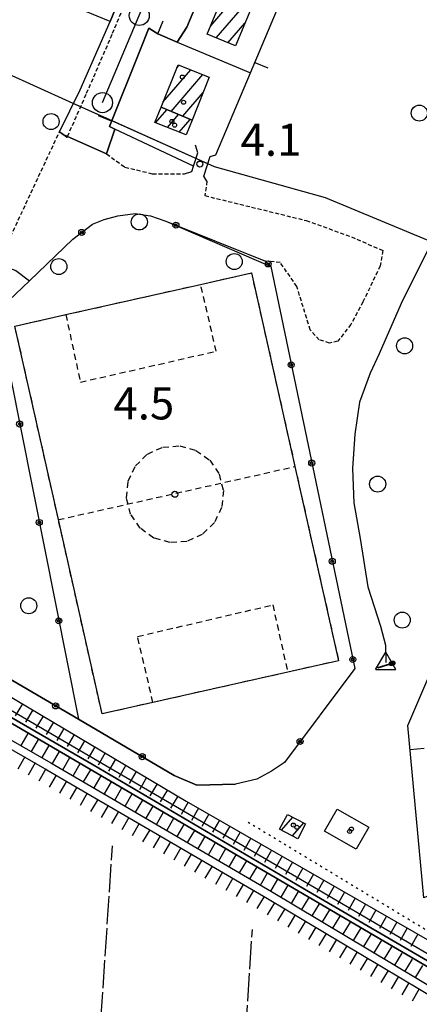
# Model space of a CAD drawing. Extents: x 1740872 to 1745185, y 5037386 to 5040516.
# Drawn here: x 1743196 to 1743296, y 5039155 to 5039400 of the extents above; entities that cross this region are included whole.
import ezdxf

# ---------------------------------------------------------------- set-up
doc = ezdxf.new("R2010")
doc.units = 0
for name, pattern in [('C', [10, 5, 5]), ('L17', [8, 7, -1]), ('L2', [1.5, 0.5, -1]), ('L3', [1.5, 1, -0.5]), ('L6', [2.5, 1.5, -1])]:
    doc.linetypes.add(name, pattern=pattern)
for name, color, linetype in [('11B2', 1, 'C'), ('11D4', 1, 'C'), ('15A1', 5, 'L2'), ('15E5', 2, 'C'), ('17A1', 1, 'C'), ('17L12', 1, 'L6'), ('19A1', 1, 'C'), ('19B2', 1, 'C'), ('1A1', 4, 'C'), ('1AJ36', 1, 'C'), ('1K11P', 1, 'C'), ('1L12', 1, 'C'), ('1U21', 1, 'C'), ('22H8', 1, 'C'), ('298', 7, 'CONTINUOUS'), ('2E5', 3, 'C'), ('2L12', 1, 'L3'), ('2M13', 3, 'C'), ('3A1', 1, 'C'), ('3B2', 1, 'C'), ('4AJ36', 1, 'C'), ('4B2', 3, 'C'), ('4D4', 3, 'C'), ('4E5', 2, 'L17'), ('5F6', 1, 'C'), ('6H8', 2, 'C'), ('A2E5', 1, 'C'), ('A4A1', 1, 'C'), ('A4B2', 1, 'C'), ('I2E5', 7, 'CONTINUOUS'), ('I4B2', 7, 'CONTINUOUS'), ('N2A1', 2, 'C'), ('N2P16', 2, 'C'), ('N4A1', 2, 'C')]:
    doc.layers.add(name, color=color, linetype=linetype)

# ---------------------------------------------------------------- blocks, each defined once
blk = doc.blocks.new('11B2')
at = {"layer": '11B2'}
blk.add_circle((0, 0), 0.75, dxfattribs=at)
blk = doc.blocks.new('11D4')
at = {"layer": '11D4'}
for radius in [0.5, 0.01]:
    blk.add_circle((0, 0), radius, dxfattribs=at)
blk = doc.blocks.new('1AJ36')
at = {"layer": '1AJ36'}
for radius in [0.5, 0.01]:
    blk.add_circle((0, 0), radius, dxfattribs=at)
blk = doc.blocks.new('5F6')
at = {"layer": '5F6'}
blk.add_circle((0, 0), 2, dxfattribs=at)
blk = doc.blocks.new('N2P16')
at = {"layer": 'N2P16'}
blk.add_circle((0, -0.00928), 2.5, dxfattribs=at)
blk = doc.blocks.new('N4A1')
at = {"layer": 'N4A1'}
for p, q in [((2.4755, -1.75357), (-0.02926, 2.58115)), ((-2.5275, -1.75518), (2.4725, -1.75518))]:
    blk.add_line(p, q, dxfattribs=at)
at = {"layer": 'N4A1', "flags": 128}
blk.add_lwpolyline([(-2.52926, -1.74898), (-0.02926, 2.58115)], dxfattribs=at)
blk = doc.blocks.new('N2A1')
at = {"layer": 'N2A1'}
blk.add_circle((0, -0.00928), 2.5, dxfattribs=at)
blk = doc.blocks.new('19B2')
at = {"layer": '19B2'}
for centre, radius in [((0, 0), 0.75), ((0, -0.02417), 0.32738)]:
    blk.add_circle(centre, radius, dxfattribs=at)
blk = doc.blocks.new('19A1')
at = {"layer": '19A1'}
blk.add_line((0, 0), (0, 3.50512), dxfattribs=at)
blk = doc.blocks.new('22H8')
at = {"layer": '22H8'}
blk.add_line((0, 0), (0, 3.5), dxfattribs=at)

msp = doc.modelspace()

# ---------------------------------------------------------------- linework, layer by layer
at = {"layer": '15A1'}
msp.add_line((1743253.03117, 5039200.32423, 3.544), (1743318.84987, 5039160.49035, 3.184), dxfattribs=at)
at = {"layer": '15E5'}
for points in [[(1743327.68149, 5039145.70348, 2.88), (1743300.76367, 5039163.97516, 2.88), (1743268.10033, 5039183.02345, 2.88), (1743214.406, 5039214.54179, 2.88), (1743192.34034, 5039227.34261, 2.88)], [(1743192.34034, 5039227.34261, 2.88), (1743214.406, 5039214.54179, 2.88), (1743268.10033, 5039183.02345, 2.88), (1743300.76367, 5039163.97516, 2.88), (1743327.68149, 5039145.70348, 2.88)]]:
    msp.add_polyline3d(points, dxfattribs=at)
at = {"layer": '17A1'}
for p, q in [((1743243.70972, 5039398.68958), (1743259.66395, 5039417.22535)), ((1743245.10303, 5039395.70992), (1743255.95123, 5039408.31162)), ((1743248.01979, 5039394.49903), (1743252.23743, 5039399.39882)), ((1743235.25137, 5039388.23337), (1743235.83997, 5039388.91826)), ((1743231.82822, 5039379.65823), (1743238.78533, 5039387.74059)), ((1743233.83243, 5039377.38719), (1743241.73062, 5039386.56392)), ((1743236.74358, 5039376.17086), (1743241.84792, 5039382.10078)), ((1743229.98858, 5039374.58233), (1743232.78158, 5039377.82707)), ((1743232.93487, 5039373.40574), (1743235.6928, 5039376.60974)), ((1743235.88108, 5039372.23014), (1743238.60402, 5039375.39241)), ((1743261.38427, 5039198.27346), (1743264.18366, 5039201.52669)), ((1743264.11642, 5039196.84917), (1743266.91588, 5039200.1014))]:
    msp.add_line(p, q, dxfattribs=at)
at = {"layer": '17L12'}
msp.add_line((1743205.76596, 5039275.66769, 3.53), (1743264.70615, 5039288.91099, 3.53), dxfattribs=at)
for points in [[(1743194.9258, 5039323.90824, 3.49), (1743207.60884, 5039326.75766, 3.49), (1743241.18984, 5039334.30368, 3.49), (1743253.87288, 5039337.1531, 3.49), (1743264.70607, 5039288.91199, 3.53), (1743275.58316, 5039240.51268, 3.57), (1743262.89904, 5039237.6642, 3.57), (1743229.32608, 5039230.11782, 3.57), (1743216.64296, 5039227.26941, 3.57), (1743205.76596, 5039275.66769, 3.53), (1743194.9258, 5039323.90824, 3.49)], [(1743246.86886, 5039282.90294, 4.45), (1743246.44574, 5039278.7193, 4.45), (1743244.62905, 5039274.93183, 4.45), (1743241.61271, 5039271.99132, 4.45), (1743237.76988, 5039270.25863, 4.45), (1743233.58615, 5039269.94561, 4.45), (1743229.52827, 5039271.08718, 4.45), (1743226.11593, 5039273.54671, 4.45), (1743223.7489, 5039277.02116, 4.45), (1743222.71494, 5039281.09579, 4.45), (1743223.13099, 5039285.27991, 4.45), (1743224.95467, 5039289.06789, 4.45), (1743227.96273, 5039292.0118, 4.45), (1743231.80586, 5039293.7405, 4.45), (1743235.98959, 5039294.05352, 4.45), (1743240.04717, 5039292.91594, 4.45), (1743243.46778, 5039290.45301, 4.45), (1743245.82784, 5039286.97804, 4.45), (1743246.86886, 5039282.90294, 4.45)]]:
    msp.add_polyline3d(points, close=True, dxfattribs=at)
for points in [[(1743207.60884, 5039326.75766, 3.49), (1743211.2341, 5039309.92452, 3.49), (1743245.10019, 5039317.64129, 3.49), (1743241.18984, 5039334.30368, 3.49)], [(1743229.32608, 5039230.11782, 3.57), (1743225.49474, 5039246.55545, 3.55), (1743259.17647, 5039254.4309, 3.54), (1743262.89904, 5039237.6642, 3.57)]]:
    msp.add_polyline3d(points, dxfattribs=at)
at = {"layer": '1A1'}
for points in [[(1743276.43793, 5039457.48401, 11.14), (1743249.87558, 5039393.72925, 11.14), (1743242.85594, 5039396.64298, 11.14), (1743246.27084, 5039404.83239, 11.14), (1743242.92315, 5039406.22666, 11.14), (1743245.94527, 5039413.47305, 11.14), (1743248.90571, 5039412.24135, 11.14), (1743249.62996, 5039413.96837, 11.14), (1743246.75122, 5039415.16706, 11.14), (1743249.79145, 5039422.49303, 11.14), (1743252.97804, 5039421.16092, 11.14), (1743259.26936, 5039436.25185, 11.14), (1743255.82395, 5039437.67893, 11.14), (1743258.76126, 5039444.71839, 11.14), (1743262.6019, 5039443.12933, 11.14), (1743263.27771, 5039444.76648, 11.14), (1743259.66302, 5039446.27115, 11.14), (1743262.53288, 5039453.15313, 11.14), (1743266.01851, 5039451.69797, 11.14), (1743269.6204, 5039460.32359, 11.14), (1743276.43793, 5039457.48401, 11.14)], [(1743239.08646, 5039375.19082, 11.11), (1743231.33842, 5039378.43014, 11.11), (1743235.56713, 5039389.02621, 11.11), (1743243.36926, 5039385.90828, 11.11), (1743239.08646, 5039375.19082, 11.11)], [(1743239.08646, 5039375.19082, 9.19), (1743237.62817, 5039371.53246, 9.19), (1743229.82633, 5039374.64641, 9.19), (1743231.33842, 5039378.43014, 9.19), (1743239.08646, 5039375.19082, 9.19)], [(1743262.83108, 5039202.23283, 6.47), (1743267.35629, 5039199.8716, 6.47), (1743265.44065, 5039196.15997, 6.47), (1743260.89896, 5039198.52699, 6.47), (1743262.83108, 5039202.23283, 6.47)]]:
    msp.add_polyline3d(points, close=True, dxfattribs=at)
at = {"layer": '1K11P'}
msp.add_polyline3d([(1743157.80201, 5039352.07902, 3.869), (1743190.67574, 5039339.44102, 4.13), (1743195.14585, 5039337.72254, 4.137), (1743198.59291, 5039335.21446, 4.15), (1743209.31973, 5039345.56459, 4.025), (1743214.28495, 5039349.2657, 3.95), (1743217.20167, 5039350.49484, 3.928), (1743220.57611, 5039351.37011, 3.914), (1743224.86443, 5039351.96074, 3.909), (1743228.69139, 5039351.38558, 3.925), (1743232.52791, 5039350.06599, 3.943), (1743258.66127, 5039338.71383, 4.078), (1743279.59879, 5039238.56864, 3.546), (1743262.0753, 5039215.16278, 4.107), (1743258.88679, 5039212.96858, 4.169), (1743255.21729, 5039211.01017, 4.072), (1743249.88052, 5039209.76846, 3.949), (1743240.24788, 5039209.49807, 3.715), (1743234.60229, 5039211.95499, 3.631), (1743210.7491, 5039225.92684, 3.33), (1743125.89844, 5039275.62727, 3.857), (1743126.81884, 5039279.55828, 3.855), (1743154.26166, 5039344.64143, 3.866), (1743157.80201, 5039352.07902, 3.869)], close=True, dxfattribs=at)
at = {"layer": '1L12'}
msp.add_polyline3d([(1743253.87288, 5039337.1531, 3.49), (1743264.70607, 5039288.91199, 3.53), (1743275.58316, 5039240.51268, 3.57), (1743262.89904, 5039237.6642, 3.57), (1743229.32608, 5039230.11782, 3.57), (1743216.64296, 5039227.26941, 3.57), (1743205.76596, 5039275.66769, 3.53), (1743194.9258, 5039323.90824, 3.49), (1743207.60884, 5039326.75766, 3.49), (1743241.18984, 5039334.30368, 3.49), (1743253.87288, 5039337.1531, 3.49)], close=True, dxfattribs=at)
at = {"layer": '1U21'}
for points in [[(1743285.27696, 5039238.81295, 5.212), (1743289.31209, 5039240.0666, 5.212), (1743289.3797, 5039239.90016, 5.212), (1743285.33577, 5039238.65689, 5.212), (1743285.27696, 5039238.81295, 5.212)], [(1743275.20179, 5039203.50637, 5.09), (1743283.08765, 5039199.05482, 5.09), (1743279.98737, 5039193.57671, 5.09), (1743272.10061, 5039198.04024, 5.09), (1743275.20179, 5039203.50637, 5.09)]]:
    msp.add_polyline3d(points, close=True, dxfattribs=at)
at = {"layer": '298'}
msp.add_polyline3d([(1743253.13892, 5039434.93469, 4.86), (1743237.78274, 5039398.37951, 4.854), (1743235.39665, 5039394.65575, 4.856), (1743230.5112, 5039396.71121, 4.86), (1743228.32481, 5039398.17332, 4.863), (1743226.04746, 5039392.487, 4.85), (1743218.50182, 5039373.63866, 4.156), (1743219.83455, 5039373.01027, 4.12), (1743217.73733, 5039366.79286, 4.07), (1743217.73733, 5039366.79286, 4.07), (1743208.03923, 5039371.16397, 4.129), (1743206.96907, 5039371.64753, 4.195), (1743206.04076, 5039372.32623, 4.19), (1743211.15229, 5039382.75768, 4.43), (1743218.63453, 5039399.82616, 5.1), (1743225.0231, 5039415.3867, 4.845)], dxfattribs=at)
at = {"layer": '2E5'}
msp.add_line((1743217.73733, 5039366.79286, 4.07), (1743219.83455, 5039373.01027, 4.12), dxfattribs=at)
msp.add_polyline3d([(1743206.04076, 5039372.32623, 4.19), (1743211.15229, 5039382.75768, 4.43), (1743218.63453, 5039399.82616, 5.1)], dxfattribs=at)
at = {"layer": '2L12'}
msp.add_line((1743190.67574, 5039339.44102, 4.559), (1743206.04076, 5039372.32623, 4.19), dxfattribs=at)
for points in [[(1743206.04076, 5039372.32623, 4.19), (1743206.96907, 5039371.64753, 4.155), (1743207.43288, 5039371.30614, 4.137), (1743207.89738, 5039370.96882, 4.12), (1743207.93919, 5039370.93284, 4.12), (1743208.03923, 5039371.16397, 4.129), (1743212.80574, 5039381.91761, 4.54), (1743219.26329, 5039396.86452, 4.86), (1743229.20333, 5039420.26364, 4.905), (1743230.28219, 5039422.80045, 4.91), (1743224.75656, 5039424.08292, 5.61)], [(1743217.73733, 5039366.79286, 4.07), (1743222.33985, 5039363.50573, 3.77), (1743229.17632, 5039361.87404, 3.69), (1743237.21943, 5039361.82193, 4.09)], [(1743242.77797, 5039359.99233, 4.09), (1743242.26953, 5039356.41307, 3.84), (1743267.50832, 5039350.20804, 3.93), (1743278.79695, 5039346.15951, 3.98), (1743286.59172, 5039342.71107, 3.93), (1743285.95343, 5039338.8834, 3.98), (1743281.6556, 5039329.93493, 3.98), (1743278.6675, 5039324.3248, 3.98), (1743275.39987, 5039320.13192, 3.98), (1743273.3514, 5039319.65673, 3.98), (1743270.73603, 5039320.47197, 4.03), (1743268.52856, 5039322.96649, 4.03), (1743265.17559, 5039333.74748, 4.08), (1743261.05865, 5039339.76673, 4.08), (1743257.40168, 5039340.05373, 4.08)]]:
    msp.add_polyline3d(points, dxfattribs=at)
at = {"layer": '2M13'}
for points in [[(1743237.21943, 5039361.82193, 4.09), (1743238.99455, 5039362.38499, 4.09), (1743239.43353, 5039363.74266, 4.09), (1743240.52999, 5039367.10316, 4.09), (1743239.88792, 5039368.98268, 4.09)], [(1743242.77797, 5039359.99233, 4.09), (1743241.99123, 5039361.28537, 4.09), (1743243.60998, 5039366.15018, 4.09), (1743244.98087, 5039366.56666, 4.09)]]:
    msp.add_polyline3d(points, dxfattribs=at)
at = {"layer": '3A1'}
for points in [[(1743244.98087, 5039366.56666, 4.09), (1743253.59787, 5039387.00654, 4.442), (1743277.38752, 5039443.42525, 4.952), (1743294.79234, 5039487.36964, 4.744), (1743295.16765, 5039488.31838, 4.89)], [(1743237.78274, 5039398.37951, 4.854), (1743253.13892, 5039434.93469, 4.86), (1743265.44301, 5039464.21518, 5.05), (1743266.99658, 5039464.91109, 5.05), (1743272.91669, 5039462.33732, 5.059), (1743277.29023, 5039460.43512, 5.066)], [(1743239.4336, 5039363.74166, 4.09), (1743219.83455, 5039373.01027, 4.12), (1743218.50182, 5039373.63866, 4.156), (1743226.04746, 5039392.487, 4.85), (1743228.32481, 5039398.17332, 4.863)], [(1743230.5112, 5039396.71121, 4.86), (1743235.39665, 5039394.65575, 4.856), (1743253.59787, 5039387.00654, 4.442)], [(1743303.53467, 5039191.65582, 3.945), (1743299.81797, 5039182.79496, 3.638), (1743296.84843, 5039181.44052, 3.495), (1743292.85332, 5039224.35641, 3.777), (1743299.08884, 5039238.93369, 3.628)]]:
    msp.add_polyline3d(points, dxfattribs=at)
at = {"layer": '3B2'}
for points in [[(1743223.38376, 5039424.95202, 4.956), (1743224.75656, 5039424.08292, 4.92), (1743221.81217, 5039417.47318, 4.86), (1743225.0231, 5039415.3867, 4.845), (1743218.63453, 5039399.82616, 4.71), (1743179.68756, 5039415.8378, 4.322), (1743193.0673, 5039450.52612, 4.84)], [(1743193.36904, 5039330.15815, 4.138), (1743198.59291, 5039335.21446, 4.15), (1743209.31973, 5039345.56459, 4.025), (1743214.28495, 5039349.2657, 3.95), (1743217.20167, 5039350.49484, 3.928), (1743220.57611, 5039351.37011, 3.914), (1743224.86443, 5039351.96074, 3.909), (1743228.69139, 5039351.38558, 3.925), (1743232.52791, 5039350.06599, 3.943), (1743257.40168, 5039340.05373, 4.08), (1743258.66127, 5039338.71383, 4.078)], [(1743258.66127, 5039338.71383, 4.078), (1743279.59879, 5039238.56864, 3.546), (1743262.0753, 5039215.16278, 4.107), (1743258.88679, 5039212.96858, 4.169), (1743255.21729, 5039211.01017, 4.072), (1743249.88052, 5039209.76846, 3.949)], [(1743193.36904, 5039330.15815, 4.138), (1743190.87551, 5039325.77948, 4.105), (1743210.7491, 5039225.92684, 3.33)], [(1743126.81884, 5039279.55828, 3.855), (1743125.89844, 5039275.62727, 3.857), (1743210.7491, 5039225.92684, 3.33), (1743234.60229, 5039211.95499, 3.631), (1743240.24788, 5039209.49807, 3.715), (1743249.88052, 5039209.76846, 3.949)]]:
    msp.add_polyline3d(points, dxfattribs=at)
at = {"layer": '4AJ36'}
for points in [[(1743184.39922, 5039233.79281, 2.88), (1743267.05118, 5039185.51839, 2.88), (1743299.96098, 5039166.21876, 2.88), (1743312.20441, 5039157.98736, 2.88), (1743327.82898, 5039147.71329, 2.88)], [(1743326.14827, 5039145.4594, 2.88), (1743310.655, 5039155.65404, 2.88), (1743298.47731, 5039163.85124, 2.88), (1743265.63415, 5039183.10471, 2.88), (1743183.01361, 5039231.36142, 2.88)]]:
    msp.add_polyline3d(points, dxfattribs=at)
at = {"layer": '4B2'}
for points in [[(1743151.83313, 5039344.42062, 3.85), (1743172.16353, 5039392.82705, 3.85), (1743173.75509, 5039394.48959, 3.85), (1743176.16716, 5039394.50157, 3.85), (1743208.42925, 5039379.87822, 3.85)], [(1743244.56886, 5039363.69563, 3.85), (1743272.26158, 5039355.91112, 3.61), (1743298.85467, 5039344.90225, 3.61), (1743291.1893, 5039329.54404, 3.61), (1743285.73273, 5039317.0218, 3.77), (1743283.46101, 5039312.19839, 3.41), (1743280.78387, 5039304.93871, 3.41), (1743279.648, 5039296.97096, 3.37), (1743279.06461, 5039288.44181, 3.37), (1743279.399, 5039279.88404, 3.37), (1743280.93463, 5039270.9809, 3.37), (1743282.8673, 5039258.96939, 3.33), (1743286.05021, 5039249.10736, 3.33), (1743287.25219, 5039244.35531, 3.33), (1743287.35232, 5039240.08144, 3.33)]]:
    msp.add_polyline3d(points, dxfattribs=at)
at = {"layer": '4D4'}
for points in [[(1742979.1188, 5039354.32615, 2.76), (1742981.87784, 5039353.58786, 2.76), (1742992.14625, 5039351.21808, 2.76), (1742997.19172, 5039348.29706, 3.4), (1743009.77355, 5039340.98461, 3.4), (1743041.9101, 5039317.46224, 2.88), (1743084.33584, 5039292.76706, 2.88), (1743124.13379, 5039268.11495, 2.88), (1743184.39922, 5039233.79281, 2.88), (1743267.05118, 5039185.51839, 2.88), (1743299.96098, 5039166.21876, 2.88), (1743312.20441, 5039157.98736, 2.88), (1743327.82898, 5039147.71329, 2.88), (1743339.02554, 5039138.38061, 2.88), (1743343.09765, 5039132.23664, 2.88), (1743346.00099, 5039125.57499, 2.88), (1743350.43524, 5039117.94174, 2.88), (1743352.84691, 5039115.34515, 2.88), (1743355.48712, 5039113.56798, 2.88), (1743359.37304, 5039111.48084, 2.88)], [(1742978.5245, 5039351.17071, 2.76), (1742981.45972, 5039350.79862, 2.76), (1742991.12181, 5039348.58405, 2.76), (1742995.77453, 5039345.87234, 3.4), (1743008.23362, 5039338.63194, 3.4), (1743040.35414, 5039315.10937, 2.88), (1743082.886, 5039290.36296, 2.88), (1743122.71494, 5039265.71216, 2.88), (1743183.01361, 5039231.36142, 2.88), (1743265.63415, 5039183.10471, 2.88), (1743298.47731, 5039163.85124, 2.88), (1743310.655, 5039155.65404, 2.88), (1743326.14827, 5039145.4594, 2.88), (1743336.91074, 5039136.48637, 2.88), (1743340.6211, 5039130.888, 2.88), (1743343.49539, 5039124.30641, 2.88), (1743348.17056, 5039116.26796, 2.88), (1743351.04101, 5039113.19623, 2.88), (1743354.03668, 5039111.17186, 2.88), (1743358.25689, 5039108.90614, 2.88)]]:
    msp.add_polyline3d(points, dxfattribs=at)
at = {"layer": '4E5'}
for p, q in [((1743202.54555, 5038943.37825, 3.5), (1743219.25238, 5039194.37612, 3.5)), ((1743239.89889, 5038956.11953, 3.5), (1743254.09557, 5039173.53729, 3.5))]:
    msp.add_line(p, q, dxfattribs=at)
at = {"layer": '6H8'}
for points in [[(1742980.56995, 5039357.14153, 4.745), (1742989.75775, 5039355.50225, 3.162), (1742998.94396, 5039352.62427, 3.553), (1743010.22963, 5039344.09762, 3.429), (1743037.41523, 5039325.49007, 3.582), (1743059.255, 5039310.46704, 3.3), (1743122.80458, 5039273.72297, 3.754), (1743237.59669, 5039205.55089, 3.164), (1743303.88032, 5039167.45171, 3.051), (1743321.86858, 5039155.32964, 3.043), (1743333.25842, 5039148.44043, 3.108), (1743341.26799, 5039140.24428, 3.114), (1743344.68748, 5039134.75351, 3.083), (1743347.28178, 5039130.65421, 3.11), (1743349.12596, 5039126.54091, 3.154), (1743351.17636, 5039122.59347, 3.327), (1743353.36029, 5039119.36807, 3.422), (1743355.58426, 5039118.1274, 3.639)], [(1742979.51419, 5039347.2723, 4.88), (1742982.17827, 5039347.05242, 4.633), (1742986.93087, 5039345.95481, 4.061), (1742993.34589, 5039343.2536, 3.758), (1743000.97241, 5039338.80975, 3.635), (1743014.20547, 5039329.92434, 3.544), (1743042.96531, 5039309.5381, 2.991), (1743128.66042, 5039258.2953, 3.195), (1743203.91262, 5039215.09256, 3.039), (1743258.87211, 5039182.99093, 3.037), (1743301.59056, 5039157.53425, 3.035), (1743313.85319, 5039149.35443, 3.023), (1743322.62065, 5039143.60187, 3.023), (1743328.35056, 5039139.06623, 3.033), (1743332.76295, 5039135.38476, 3.033), (1743336.24243, 5039131.1832, 3.026), (1743339.07317, 5039125.70656, 3.017), (1743341.68481, 5039120.43717, 3.095), (1743344.66648, 5039115.35592, 3.152), (1743350.50824, 5039109.3253, 3.105)], [(1742978.22448, 5039345.03363, 4.647), (1742981.85696, 5039345.07374, 4.399), (1742986.3216, 5039344.04485, 4.173), (1742992.43877, 5039341.45073, 3.952), (1742999.90956, 5039337.10454, 3.77), (1743013.07546, 5039328.27228, 3.701), (1743041.87621, 5039307.86201, 3.02), (1743127.66089, 5039256.57477, 3.283), (1743202.91361, 5039213.36504, 3.13), (1743257.84167, 5039181.26808, 3.125), (1743300.5189, 5039155.83941, 3.124), (1743312.7561, 5039147.67774, 3.11), (1743321.45611, 5039141.98232, 3.104), (1743327.08827, 5039137.50656, 3.121), (1743331.33266, 5039133.96596, 3.121), (1743334.57026, 5039130.07525, 3.109), (1743337.28352, 5039124.80143, 3.113), (1743339.93697, 5039119.49606, 3.2), (1743343.06524, 5039114.13093, 3.27), (1743349.07601, 5039107.93243, 3.232)]]:
    msp.add_polyline3d(points, dxfattribs=at)
at = {"layer": 'A2E5', "flags": 128}
msp.add_lwpolyline([(1743216.74891, 5039379.58806), (1743225.92009, 5039401.30697), (1743235.10016, 5039423.02755), (1743248.2781, 5039454.23378), (1743257.20748, 5039462.22804), (1743268.98855, 5039471.16777), (1743275.85086, 5039480.71831), (1743281.84132, 5039497.63207)], dxfattribs=at)
at = {"layer": 'A4A1', "flags": 128}
msp.add_lwpolyline([(1743046.09958, 5039313.08716), (1743085.19955, 5039290.32445), (1743125.43084, 5039265.42996), (1743147.24658, 5039253.03368), (1743192.34034, 5039227.34261), (1743214.406, 5039214.54179), (1743268.10033, 5039183.02345), (1743300.76367, 5039163.97516), (1743327.68149, 5039145.70348), (1743338.86283, 5039136.57425)], dxfattribs=at)
at = {"layer": 'A4B2'}
msp.add_polyline3d([(1743151.83313, 5039344.42062, 3.85), (1743172.16353, 5039392.82705, 3.85), (1743173.75509, 5039394.48959, 3.85), (1743176.16716, 5039394.50157, 3.85), (1743208.42925, 5039379.87822, 3.85), (1743244.56886, 5039363.69563, 3.85), (1743272.26158, 5039355.91112, 3.61), (1743298.85467, 5039344.90225, 3.61), (1743291.1893, 5039329.54404, 3.61), (1743285.73273, 5039317.0218, 3.77), (1743283.46101, 5039312.19839, 3.41), (1743280.78387, 5039304.93871, 3.41), (1743279.648, 5039296.97096, 3.37), (1743279.06461, 5039288.44181, 3.37), (1743279.399, 5039279.88404, 3.37), (1743280.93463, 5039270.9809, 3.37), (1743282.8673, 5039258.96939, 3.33), (1743286.05021, 5039249.10736, 3.33), (1743287.25219, 5039244.35531, 3.33), (1743287.35232, 5039240.08144, 3.33)], dxfattribs=at)
at = {"layer": 'I2E5'}
for points in [[(1743218.63453, 5039399.82616, 4.71), (1743225.0231, 5039415.3867, 4.845), (1743221.81217, 5039417.47318, 4.86), (1743224.75656, 5039424.08292, 4.92), (1743226.94927, 5039428.28665, 5.07), (1743239.4174, 5039458.72571, 4.982), (1743242.46234, 5039457.41007, 5.006), (1743248.75944, 5039472.51749, 4.945), (1743257.49247, 5039468.99484, 4.971), (1743268.58682, 5039499.99404, 4.719)], [(1743219.83455, 5039373.01027, 4.12), (1743218.50182, 5039373.63866, 4.156), (1743226.04746, 5039392.487, 4.85), (1743228.32481, 5039398.17332, 4.863), (1743230.5112, 5039396.71121, 4.86), (1743235.39665, 5039394.65575, 4.856), (1743237.78274, 5039398.37951, 4.854), (1743253.13892, 5039434.93469, 4.86), (1743265.44301, 5039464.21518, 5.05), (1743266.99658, 5039464.91109, 5.05), (1743272.91669, 5039462.33732, 5.059), (1743275.02956, 5039467.60818, 5.089), (1743281.84102, 5039483.80311, 4.978), (1743282.79351, 5039482.80128, 4.927), (1743284.43154, 5039487.60937, 4.876), (1743289.34659, 5039485.58721, 4.63), (1743290.8384, 5039490.16473, 4.999)], [(1743206.04076, 5039372.32623, 4.27), (1743206.96907, 5039371.64753, 4.195), (1743208.03923, 5039371.16397, 4.129), (1743217.73733, 5039366.79286, 4.03)]]:
    msp.add_polyline3d(points, dxfattribs=at)
at = {"layer": 'I4B2'}
msp.add_polyline3d([(1743208.42925, 5039379.87822, 3.85), (1743209.50432, 5039379.39603, 3.85), (1743209.50747, 5039379.39426, 3.85), (1743219.09014, 5039375.10478, 3.85), (1743244.56886, 5039363.69563, 3.85)], dxfattribs=at)

# ---------------------------------------------------------------- block references
at = {"layer": '11B2'}
for p in [(1743241.01477, 5039364.28318, 4.13), (1743234.7924, 5039281.9994, 4.45)]:
    msp.add_blockref('11B2', p, dxfattribs=at)
at = {"layer": '11D4'}
for p in [(1743236.94888, 5039379.67329, 11.11), (1743234.71989, 5039373.97053, 9.19), (1743288.73625, 5039239.80087, 5.212), (1743265.18754, 5039199.02035, 6.47), (1743278.34253, 5039197.9747, 5.09)]:
    msp.add_blockref('11D4', p, dxfattribs=at)
at = {"layer": '19A1'}
for p, rotation in [((1743230.54852, 5039396.69495, 4.86), 337.189), ((1743254.69412, 5039389.60582, 4.465), 247.139), ((1743219.03162, 5039374.962, 4.205), 68.179), ((1743293.40641, 5039218.41151, 3.738), 275.3190000000001)]:
    msp.add_blockref('19A1', p, dxfattribs=dict(at, rotation=rotation))
at = {"layer": '19B2'}
for p, rotation in [((1743235.05925, 5039349.04689, 3.957), 338.069), ((1743211.58527, 5039347.25348, 3.991), 36.709), ((1743258.0304, 5039339.38471, 4.079), 313.249), ((1743263.7778, 5039314.24087, 3.948), 281.809), ((1743196.10773, 5039299.49193, 3.901), 101.259), ((1743268.89439, 5039289.76691, 3.818), 281.809), ((1743200.98819, 5039274.97024, 3.711), 101.259), ((1743274.0109, 5039265.29395, 3.688), 281.809), ((1743205.86865, 5039250.44854, 3.52), 101.259), ((1743279.12847, 5039240.82006, 3.558), 281.809), ((1743205.08208, 5039229.24666, 3.365), 149.639), ((1743265.99327, 5039220.39517, 3.982), 233.179), ((1743226.6561, 5039216.60963, 3.531), 149.639)]:
    msp.add_blockref('19B2', p, dxfattribs=dict(at, rotation=rotation))
at = {"layer": '1AJ36'}
for p in [(1743236.65912, 5039385.95882, 4.84), (1743234.06894, 5039374.90968, 4.58), (1743289.13444, 5039239.92092, 4.206), (1743264.3227, 5039199.57443, 4.13), (1743278.79179, 5039198.56493, 4.254)]:
    msp.add_blockref('1AJ36', p, dxfattribs=at)
at = {"layer": '22H8'}
for p, rotation in [((1743196.80051, 5039229.77837, 3.374), 149.299), ((1743199.38024, 5039228.2464, 3.36), 149.299), ((1743201.95997, 5039226.71443, 3.347), 149.299), ((1743204.53971, 5039225.18246, 3.334), 149.299), ((1743196.47771, 5039219.36122, 3.054), 330.139), ((1743207.11944, 5039223.65049, 3.321), 149.299), ((1743209.69918, 5039222.11852, 3.307), 149.299), ((1743199.07962, 5039217.86802, 3.049), 330.139), ((1743201.6816, 5039216.37382, 3.044), 330.139), ((1743212.27891, 5039220.58655, 3.294), 149.299), ((1743214.85865, 5039219.05458, 3.281), 149.299), ((1743197.40366, 5039216.52912, 3.141), 150.139), ((1743204.28173, 5039214.87747, 3.039), 329.709), ((1743206.87309, 5039213.36442, 3.039), 329.709), ((1743217.43838, 5039217.52261, 3.268), 149.299), ((1743200.00564, 5039215.03492, 3.136), 150.139), ((1743209.46352, 5039211.8503, 3.039), 329.709), ((1743220.01812, 5039215.99064, 3.254), 149.299), ((1743222.59785, 5039214.45867, 3.241), 149.299), ((1743202.60762, 5039213.54072, 3.131), 150.139), ((1743205.19883, 5039212.02967, 3.13), 149.699), ((1743212.05388, 5039210.33718, 3.039), 329.709), ((1743214.64524, 5039208.82413, 3.039), 329.709), ((1743225.17759, 5039212.9267, 3.228), 149.299), ((1743207.79026, 5039210.51562, 3.13), 149.699), ((1743210.38062, 5039209.0025, 3.129), 149.699), ((1743217.2356, 5039207.311, 3.039), 329.709), ((1743227.75732, 5039211.39473, 3.215), 149.299), ((1743230.33706, 5039209.86276, 3.201), 149.299), ((1743212.97105, 5039207.48838, 3.129), 149.699), ((1743219.82596, 5039205.79788, 3.038), 329.709), ((1743222.41731, 5039204.28483, 3.038), 329.709), ((1743232.91679, 5039208.33079, 3.188), 149.299), ((1743235.49553, 5039206.79874, 3.175), 149.299), ((1743215.56149, 5039205.97425, 3.129), 149.699), ((1743218.15185, 5039204.46113, 3.129), 149.699), ((1743225.00767, 5039202.77171, 3.038), 329.709), ((1743227.59811, 5039201.25759, 3.038), 329.709), ((1743238.0798, 5039205.27313, 3.163), 150.109), ((1743220.74228, 5039202.94701, 3.128), 149.699), ((1743230.18946, 5039199.74454, 3.038), 329.709), ((1743240.68086, 5039203.77785, 3.159), 150.109), ((1743243.28192, 5039202.28258, 3.154), 150.109), ((1743223.33264, 5039201.43389, 3.128), 149.699), ((1743225.92307, 5039199.91976, 3.128), 149.699), ((1743232.77982, 5039198.23141, 3.038), 329.709), ((1743235.37118, 5039196.71836, 3.038), 329.709), ((1743245.88291, 5039200.7883, 3.15), 150.109), ((1743248.48496, 5039199.2931, 3.145), 150.109), ((1743228.51351, 5039198.40564, 3.128), 149.699), ((1743231.10387, 5039196.89252, 3.127), 149.699), ((1743237.96154, 5039195.20524, 3.038), 329.709), ((1743251.08602, 5039197.79783, 3.141), 150.109), ((1743233.6943, 5039195.3784, 3.127), 149.699), ((1743240.5519, 5039193.69211, 3.038), 329.709), ((1743243.14333, 5039192.17807, 3.038), 329.709), ((1743253.68708, 5039196.30255, 3.137), 150.109), ((1743256.28814, 5039194.80728, 3.132), 150.109), ((1743236.28466, 5039193.86527, 3.127), 149.699), ((1743238.8751, 5039192.35115, 3.127), 149.699), ((1743245.73369, 5039190.66494, 3.037), 329.709), ((1743248.32405, 5039189.15182, 3.037), 329.709), ((1743258.8892, 5039193.312, 3.128), 150.109), ((1743241.46553, 5039190.83703, 3.126), 149.699), ((1743250.91541, 5039187.63877, 3.037), 329.709), ((1743261.49026, 5039191.81672, 3.123), 150.109), ((1743264.09232, 5039190.32152, 3.119), 150.109), ((1743244.05589, 5039189.3239, 3.126), 149.699), ((1743246.64632, 5039187.80978, 3.126), 149.699), ((1743253.50577, 5039186.12564, 3.037), 329.709), ((1743256.09613, 5039184.61252, 3.037), 329.709), ((1743266.6933, 5039188.82725, 3.114), 150.109), ((1743269.29436, 5039187.33197, 3.11), 150.109), ((1743249.23668, 5039186.29666, 3.126), 149.699), ((1743251.82811, 5039184.78261, 3.126), 149.699), ((1743258.68748, 5039183.09946, 3.037), 329.709), ((1743261.26545, 5039181.56435, 3.037), 329.209), ((1743271.89542, 5039185.83669, 3.106), 150.109), ((1743254.41847, 5039183.26948, 3.125), 149.699), ((1743263.84341, 5039180.02924, 3.037), 329.209), ((1743274.49648, 5039184.34142, 3.101), 150.109), ((1743277.09854, 5039182.84622, 3.097), 150.109), ((1743257.00891, 5039181.75536, 3.125), 149.699), ((1743259.59042, 5039180.22653, 3.125), 149.209), ((1743266.42046, 5039178.49305, 3.037), 329.209), ((1743268.9975, 5039176.95687, 3.037), 329.209), ((1743279.6996, 5039181.35094, 3.092), 150.109), ((1743282.30066, 5039179.85567, 3.088), 150.109), ((1743262.16746, 5039178.69034, 3.125), 149.209), ((1743264.74542, 5039177.15523, 3.125), 149.209), ((1743271.57454, 5039175.42068, 3.036), 329.209), ((1743284.90172, 5039178.36039, 3.083), 150.109), ((1743267.32246, 5039175.61904, 3.125), 149.209), ((1743274.15258, 5039173.88457, 3.036), 329.209), ((1743276.72955, 5039172.34938, 3.036), 329.209), ((1743287.5027, 5039176.86611, 3.079), 150.109), ((1743290.10376, 5039175.37083, 3.074), 150.109), ((1743269.90043, 5039174.08393, 3.125), 149.209), ((1743272.47747, 5039172.54774, 3.125), 149.209), ((1743279.30659, 5039170.81319, 3.036), 329.209), ((1743281.88463, 5039169.27708, 3.036), 329.209), ((1743292.70582, 5039173.87563, 3.07), 150.109), ((1743295.30688, 5039172.38036, 3.066), 150.109), ((1743275.05451, 5039171.01156, 3.125), 149.209), ((1743284.46167, 5039167.7409, 3.036), 329.209), ((1743277.63248, 5039169.47644, 3.125), 149.209), ((1743280.20952, 5039167.94026, 3.124), 149.209), ((1743287.03864, 5039166.20571, 3.036), 329.209), ((1743289.61668, 5039164.6696, 3.036), 329.209), ((1743282.78748, 5039166.40514, 3.124), 149.209), ((1743285.36453, 5039164.86896, 3.124), 149.209), ((1743292.19372, 5039163.13341, 3.035), 329.209), ((1743287.94257, 5039163.33285, 3.124), 149.209), ((1743294.77076, 5039161.59722, 3.035), 329.209), ((1743290.51953, 5039161.79766, 3.124), 149.209), ((1743293.09658, 5039160.26147, 3.124), 149.209), ((1743295.67462, 5039158.72536, 3.124), 149.209)]:
    msp.add_blockref('22H8', p, dxfattribs=dict(at, rotation=rotation))
at = {"layer": '5F6'}
for p in [(1743295.70316, 5039376.97075, 4.69), (1743203.93192, 5039374.85621, 6.83), (1743225.93119, 5039349.84722, 6.83), (1743249.57952, 5039339.98097, 6.83), (1743205.86707, 5039338.72427, 6.83), (1743292.04193, 5039318.97913, 6.83), (1743285.31979, 5039284.52615, 4.85), (1743198.38505, 5039254.21513, 6.83), (1743291.45179, 5039250.63574, 6.83)]:
    msp.add_blockref('5F6', p, dxfattribs=at)
at = {"layer": 'N2A1'}
msp.add_blockref('N2A1', (1743216.74891, 5039379.58806), dxfattribs=at)
at = {"layer": 'N2P16'}
msp.add_blockref('N2P16', (1743225.92009, 5039401.30697), dxfattribs=at)
at = {"layer": 'N4A1'}
msp.add_blockref('N4A1', (1743287.35232, 5039240.08144, 3.33), dxfattribs=at)

# ---------------------------------------------------------------- texts
at = {"layer": '11B2'}
for s, p in [('4.1                                    ', (1743251.16498, 5039366.33535)), ('4.5                                    ', (1743219.483, 5039300.63409))]:
    msp.add_text(s, height=8, dxfattribs=at).set_placement(p)

doc.saveas('drawing.dxf')
